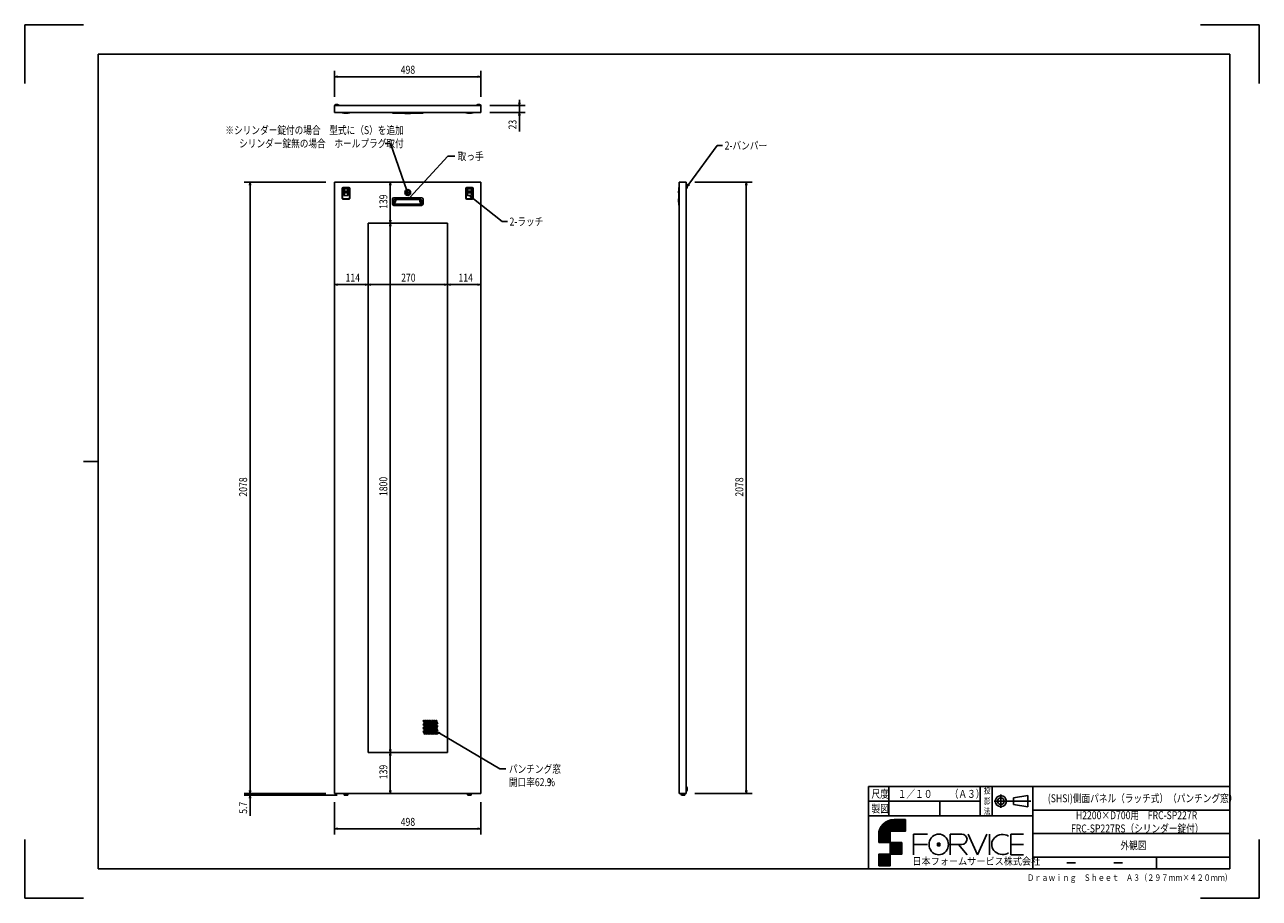
# Model space of a CAD drawing. Units: millimetres. Extents: x 9767 to 13967, y 16880 to 19850.
import ezdxf

# ---------------------------------------------------------------- set-up
doc = ezdxf.new("R2010")
doc.units = ezdxf.units.MM
doc.header["$LTSCALE"] = 0.1
doc.styles.get("Standard").update_dxf_attribs({"font": 'isocp.shx', "width": 0.8, "bigfont": 'bigfont.shx'})

msp = doc.modelspace()

# ---------------------------------------------------------------- linework, layer by layer
for p, q in [((9766.9, 19849.7), (9766.9, 19649.7)), ((9766.9, 19849.7), (9966.9, 19849.7)), ((13966.9, 19849.7), (13766.9, 19849.7)), ((13966.9, 19849.7), (13966.9, 19649.7)), ((10016.9, 19749.7), (13866.9, 19749.7)), ((10016.9, 19749.7), (10016.9, 16979.7)), ((13866.9, 16979.7), (13866.9, 19749.7)), ((10820.9, 19604.6), (10820.9, 19693)), ((10820.9, 19673), (10830.9, 19674.7)), ((10830.9, 19671.4), (10820.9, 19673)), ((10820.9, 19673), (10830.9, 19673)), ((10830.9, 19673), (11308.9, 19673)), ((11308.9, 19674.7), (11318.9, 19673)), ((11318.9, 19673), (11308.9, 19671.4)), ((11318.9, 19673), (11308.9, 19673)), ((11318.9, 19604.6), (11318.9, 19693)), ((10820.9, 19551.6), (10820.9, 19574.6)), ((10820.9, 19574.6), (11318.9, 19574.6)), ((11318.9, 19551.6), (11318.9, 19574.6)), ((11348.9, 19574.6), (11469.9, 19574.6)), ((11449.9, 19574.6), (11448.2, 19584.6)), ((11449.9, 19584.6), (11449.9, 19594.6)), ((11451.6, 19584.6), (11449.9, 19574.6)), ((11449.9, 19574.6), (11449.9, 19584.6)), ((11449.9, 19574.6), (11449.9, 19551.6)), ((10820.9, 19551.6), (11318.9, 19551.6)), ((10847.4, 19551.6), (10847.4, 19550.6)), ((10872.4, 19551.6), (10847.4, 19551.6)), ((10872.4, 19550.6), (10847.4, 19550.6)), ((10848.4, 19549.6), (10847.4, 19550.6)), ((10848.4, 19549.6), (10871.4, 19549.6)), ((10853.4, 19549.1), (10853.4, 19549.6)), ((10865.9, 19548.6), (10853.9, 19548.6)), ((10866.4, 19549.6), (10866.4, 19549.1)), ((10872.4, 19550.6), (10871.4, 19549.6)), ((10872.4, 19550.6), (10872.4, 19551.6)), ((11121.9, 19551.6), (11017.9, 19551.6)), ((11017.9, 19551.6), (11017.9, 19548.6)), ((11017.9, 19548.6), (11059.8, 19548.6)), ((11120, 19550.6), (11019.9, 19550.6)), ((11022.9, 19548.6), (11022.9, 19549.8)), ((11024.2, 19550.1), (11059.1, 19550.1)), ((11059.3, 19549.6), (11027.9, 19549.6)), ((11058.9, 19551.6), (11080.9, 19551.6)), ((11058.9, 19550.6), (11058.9, 19551.6)), ((11080.9, 19550.6), (11058.9, 19550.6)), ((11059.9, 19548.3), (11058.9, 19550.6)), ((11059.9, 19548.3), (11079.9, 19548.3)), ((11061.9, 19547.8), (11061.9, 19548.3)), ((11061.9, 19547.8), (11077.9, 19547.8)), ((11077.9, 19547.8), (11077.9, 19548.3)), ((11079.9, 19548.3), (11080.9, 19550.6)), ((11080, 19548.6), (11121.9, 19548.6)), ((11111.9, 19549.6), (11080.5, 19549.6)), ((11080.7, 19550.1), (11115.6, 19550.1)), ((11080.9, 19550.6), (11080.9, 19551.6)), ((11116.9, 19548.6), (11116.9, 19549.8)), ((11121.9, 19548.6), (11121.9, 19551.6)), ((11267.4, 19551.6), (11267.4, 19550.6)), ((11292.4, 19551.6), (11267.4, 19551.6)), ((11292.4, 19550.6), (11267.4, 19550.6)), ((11268.4, 19549.6), (11267.4, 19550.6)), ((11268.4, 19549.6), (11291.4, 19549.6)), ((11273.4, 19549.1), (11273.4, 19549.6)), ((11285.9, 19548.6), (11273.9, 19548.6)), ((11286.4, 19549.6), (11286.4, 19549.1)), ((11292.4, 19550.6), (11291.4, 19549.6)), ((11292.4, 19550.6), (11292.4, 19551.6)), ((11348.9, 19551.6), (11469.9, 19551.6)), ((11448.2, 19541.6), (11449.9, 19551.6)), ((11449.9, 19551.6), (11451.6, 19541.6)), ((11449.9, 19551.6), (11449.9, 19541.6)), ((11449.9, 19541.6), (11449.9, 19486.4)), ((11011.4, 19446.2), (10992.7, 19446.2)), ((11066.7, 19286.2), (11011.4, 19446.2)), ((12026.6, 19307.3), (12122.9, 19438.9)), ((12122.9, 19438.9), (12140.8, 19438.9)), ((11076.7, 19262.8), (11205.8, 19402.4)), ((11205.8, 19402.4), (11229.7, 19402.4)), ((10790.9, 19314.3), (10513.5, 19314.3)), ((10531.8, 19304.3), (10533.5, 19314.3)), ((10533.5, 19314.3), (10535.2, 19304.3)), ((10533.5, 19314.3), (10533.5, 19304.3)), ((10533.5, 19304.3), (10533.5, 17246.3)), ((10847.4, 19293.3), (10847.4, 19259.3)), ((10848.4, 19293.3), (10848.4, 19259.3)), ((10869.4, 19296.3), (10850.4, 19296.3)), ((10869.4, 19295.3), (10850.4, 19295.3)), ((10852.8, 19291.6), (10852.8, 19269.8)), ((10853.3, 19291.6), (10853.3, 19269.8)), ((10853.4, 19279.4), (10853.4, 19283.4)), ((10866, 19292.6), (10853.8, 19292.6)), ((10866, 19292.1), (10853.8, 19292.1)), ((10853.9, 19283.9), (10865.9, 19283.9)), ((10865.9, 19278.9), (10853.9, 19278.9)), ((10866.4, 19283.4), (10866.4, 19279.4)), ((10866.5, 19269.8), (10866.5, 19291.6)), ((10867, 19269.8), (10867, 19291.6)), ((10871.4, 19259.3), (10871.4, 19293.3)), ((10872.4, 19259.3), (10872.4, 19293.3)), ((10939.9, 19314.3), (11030.5, 19314.3)), ((11008.8, 19304.3), (11010.5, 19314.3)), ((11010.5, 19314.3), (11012.1, 19304.3)), ((11010.5, 19314.3), (11010.5, 19304.3)), ((11010.5, 19185.3), (11010.5, 19304.3)), ((11072.9, 19280.3), (11063.9, 19280.3)), ((11063.9, 19278.3), (11063.9, 19280.3)), ((11072.9, 19278.3), (11063.9, 19278.3)), ((11069.9, 19276.8), (11065.1, 19285.7)), ((11065.4, 19278.3), (11065.4, 19280.3)), ((11069.9, 19276.8), (11066.7, 19286.2)), ((11068.2, 19286.8), (11069.9, 19276.8)), ((11071.4, 19278.3), (11071.4, 19280.3)), ((11072.9, 19278.3), (11072.9, 19280.3)), ((11267.4, 19293.3), (11267.4, 19259.3)), ((11268.4, 19293.3), (11268.4, 19259.3)), ((11289.4, 19296.3), (11270.4, 19296.3)), ((11289.4, 19295.3), (11270.4, 19295.3)), ((11272.8, 19291.6), (11272.8, 19269.8)), ((11273.3, 19291.6), (11273.3, 19269.8)), ((11273.4, 19279.4), (11273.4, 19283.4)), ((11286, 19292.6), (11273.8, 19292.6)), ((11286, 19292.1), (11273.8, 19292.1)), ((11273.9, 19283.9), (11285.9, 19283.9)), ((11285.9, 19278.9), (11273.9, 19278.9)), ((11286.4, 19283.4), (11286.4, 19279.4)), ((11286.5, 19269.8), (11286.5, 19291.6)), ((11287, 19269.8), (11287, 19291.6)), ((11291.4, 19259.3), (11291.4, 19293.3)), ((11292.4, 19259.3), (11292.4, 19293.3)), ((11990.7, 19282.9), (11990.7, 19279.9)), ((11992.7, 19296.3), (11991.7, 19295.3)), ((11991.7, 19257.3), (11991.7, 19295.3)), ((11992.7, 19296.3), (11992.7, 19256.3)), ((11992.7, 19296.3), (11993.7, 19296.3)), ((11993.7, 19296.3), (11993.7, 19256.3)), ((12020.7, 19299.3), (12025.3, 19308.3)), ((12020.7, 19299.3), (12026.6, 19307.3)), ((12028, 19306.3), (12020.7, 19299.3)), ((12046.7, 19314.3), (12241.4, 19314.3)), ((12219.7, 19304.3), (12221.4, 19314.3)), ((12221.4, 19314.3), (12223, 19304.3)), ((12221.4, 19314.3), (12221.4, 19304.3)), ((12221.4, 19304.3), (12221.4, 17246.3)), ((10850.4, 19257.3), (10869.4, 19257.3)), ((10850.4, 19256.3), (10869.4, 19256.3)), ((10853.3, 19277.7), (10866.5, 19277.7)), ((10853.8, 19269.3), (10866, 19269.3)), ((10853.8, 19268.8), (10866, 19268.8)), ((11017.9, 19256.5), (11017.9, 19240.5)), ((11116.9, 19261.5), (11022.9, 19261.5)), ((11022.9, 19252.5), (11022.9, 19242.8)), ((11113.9, 19255.5), (11025.9, 19255.5)), ((11113.9, 19239.8), (11025.9, 19239.8)), ((11028.9, 19261.5), (11028.9, 19261.5)), ((11028.9, 19252.4), (11028.9, 19255.5)), ((11069.9, 19255.5), (11075.5, 19263.9)), ((11069.9, 19255.5), (11076.7, 19262.8)), ((11077.9, 19261.7), (11069.9, 19255.5)), ((11110.9, 19261.5), (11110.9, 19261.5)), ((11110.9, 19252.4), (11110.9, 19255.5)), ((11116.9, 19252.5), (11116.9, 19242.8)), ((11121.9, 19256.5), (11121.9, 19240.5)), ((11270.4, 19257.3), (11289.4, 19257.3)), ((11270.4, 19256.3), (11289.4, 19256.3)), ((11273.3, 19277.7), (11286.5, 19277.7)), ((11273.8, 19269.3), (11286, 19269.3)), ((11273.8, 19268.8), (11286, 19268.8)), ((11286.7, 19261.2), (11279.9, 19268.8)), ((11279.9, 19268.8), (11288.8, 19263.8)), ((11279.9, 19268.8), (11287.7, 19262.5)), ((11287.7, 19262.5), (11391, 19180.5)), ((11992.6, 19236.4), (11990.7, 19255.3)), ((11990.8, 19256.1), (11991.7, 19258.6)), ((11991.7, 19257.3), (11992.7, 19256.3)), ((11993.7, 19256.3), (11992.7, 19256.3)), ((11993.7, 19261.5), (11993.7, 19235.5)), ((11116.9, 19235.5), (11022.9, 19235.5)), ((11993.6, 19235.5), (11993.7, 19235.5)), ((10934.9, 19175.3), (11204.9, 19175.3)), ((10934.9, 19175.3), (10934.9, 17375.3)), ((10964.9, 19175.3), (11030.5, 19175.3)), ((11174.9, 19175.3), (10990.5, 19175.3)), ((11010.5, 19175.3), (11008.8, 19185.3)), ((11008.8, 19165.3), (11010.5, 19175.3)), ((11012.1, 19185.3), (11010.5, 19175.3)), ((11010.5, 19175.3), (11010.5, 19185.3)), ((11010.5, 19175.3), (11012.1, 19165.3)), ((11010.5, 19175.3), (11010.5, 19165.3)), ((11010.5, 19165.3), (11010.5, 17385.3)), ((11204.9, 19175.3), (11204.9, 17375.3)), ((11391, 19180.5), (11408.9, 19180.5)), ((10820.9, 19145.3), (10820.9, 18946.2)), ((10934.9, 19145.3), (10934.9, 18946.2)), ((10934.9, 19145.3), (10934.9, 18946.2)), ((11204.9, 19145.3), (11204.9, 18946.2)), ((11204.9, 19145.3), (11204.9, 18946.2)), ((11318.9, 19145.3), (11318.9, 18946.2)), ((10820.9, 18966.2), (10830.9, 18967.8)), ((10830.9, 18964.5), (10820.9, 18966.2)), ((10820.9, 18966.2), (10830.9, 18966.2)), ((10924.9, 18966.2), (10830.9, 18966.2)), ((10924.9, 18967.8), (10934.9, 18966.2)), ((10934.9, 18966.2), (10924.9, 18964.5)), ((10934.9, 18966.2), (10924.9, 18966.2)), ((10934.9, 18966.2), (10944.9, 18967.8)), ((10944.9, 18964.5), (10934.9, 18966.2)), ((10934.9, 18966.2), (10944.9, 18966.2)), ((10944.9, 18966.2), (11194.9, 18966.2)), ((11194.9, 18967.8), (11204.9, 18966.2)), ((11204.9, 18966.2), (11194.9, 18964.5)), ((11204.9, 18966.2), (11194.9, 18966.2)), ((11204.9, 18966.2), (11214.9, 18967.8)), ((11214.9, 18964.5), (11204.9, 18966.2)), ((11204.9, 18966.2), (11214.9, 18966.2)), ((11214.9, 18966.2), (11308.9, 18966.2)), ((11308.9, 18967.8), (11318.9, 18966.2)), ((11318.9, 18966.2), (11308.9, 18964.5)), ((11318.9, 18966.2), (11308.9, 18966.2)), ((10016.9, 18364.7), (9966.9, 18364.7)), ((11177.2, 17439.6), (11169.4, 17446.1)), ((11169.4, 17446.1), (11178.9, 17442.5)), ((11169.4, 17446.1), (11178, 17441)), ((11178, 17441), (11383.7, 17319.5)), ((10934.9, 17375.3), (11204.9, 17375.3)), ((10964.9, 17375.3), (11030.5, 17375.3)), ((11174.9, 17375.3), (10990.5, 17375.3)), ((11010.5, 17375.3), (11008.8, 17385.3)), ((11008.8, 17365.3), (11010.5, 17375.3)), ((11012.1, 17385.3), (11010.5, 17375.3)), ((11010.5, 17375.3), (11010.5, 17385.3)), ((11010.5, 17375.3), (11012.1, 17365.3)), ((11010.5, 17375.3), (11010.5, 17365.3)), ((11010.5, 17365.3), (11010.5, 17246.3)), ((11383.7, 17319.5), (11404.1, 17319.5)), ((10790.9, 17236.3), (10513.5, 17236.3)), ((10790.9, 17236.3), (10513.5, 17236.3)), ((10829.9, 17230.6), (10513.5, 17230.6)), ((10533.5, 17236.3), (10531.8, 17246.3)), ((10533.5, 17236.3), (10531.8, 17246.3)), ((10531.8, 17220.6), (10533.5, 17230.6)), ((10533.5, 17246.3), (10533.5, 17256.3)), ((10535.2, 17246.3), (10533.5, 17236.3)), ((10533.5, 17236.3), (10533.5, 17246.3)), ((10535.2, 17246.3), (10533.5, 17236.3)), ((10533.5, 17236.3), (10533.5, 17246.3)), ((10533.5, 17236.3), (10533.5, 17230.6)), ((10533.5, 17230.6), (10535.2, 17220.6)), ((10533.5, 17230.6), (10533.5, 17220.6)), ((10533.5, 17220.6), (10533.5, 17160.3)), ((10939.9, 17236.3), (11030.5, 17236.3)), ((11010.5, 17236.3), (11008.8, 17246.3)), ((11012.1, 17246.3), (11010.5, 17236.3)), ((11010.5, 17236.3), (11010.5, 17246.3)), ((12046.7, 17236.3), (12241.4, 17236.3)), ((12221.4, 17236.3), (12219.7, 17246.3)), ((12223, 17246.3), (12221.4, 17236.3)), ((12221.4, 17236.3), (12221.4, 17246.3)), ((12636.9, 17259.7), (12636.9, 16979.7)), ((12636.9, 17259.7), (13866.9, 17259.7)), ((12706.9, 17259.7), (12706.9, 17159.7)), ((13016.9, 17159.7), (13016.9, 17259.7)), ((13058.1, 17159.7), (13058.1, 17259.7)), ((13087.7, 17232.5), (13087.7, 17187.1)), ((13130.6, 17221.1), (13179.7, 17228.7)), ((13130.6, 17198.4), (13130.6, 17221.1)), ((13179.7, 17190.9), (13179.7, 17228.7)), ((13196.9, 17259.7), (13196.9, 16979.7)), ((10820.9, 17206.3), (10820.9, 17096.1)), ((11318.9, 17206.3), (11318.9, 17096.1)), ((12636.9, 17209.7), (13016.9, 17209.7)), ((12880.4, 17159.7), (12880.4, 17209.7)), ((13065.1, 17209.8), (13189.4, 17209.8)), ((13130.6, 17198.4), (13179.7, 17190.9)), ((13196.9, 17179.7), (13866.9, 17179.7)), ((10016.9, 17159.7), (10016.9, 16979.7)), ((12636.9, 17159.7), (12636.9, 16979.7)), ((13196.9, 17159.7), (12636.9, 17159.7)), ((12672, 17096.1), (12723.3, 17147.4)), ((12672, 17095.2), (12724.3, 17147.4)), ((12672, 17094.3), (12725.2, 17147.4)), ((12672, 17093.3), (12726.1, 17147.4)), ((12672, 17092.4), (12727, 17147.4)), ((12672, 17091.5), (12728, 17147.4)), ((12672, 17090.6), (12728.9, 17147.4)), ((12672, 17089.6), (12729.8, 17147.4)), ((12672, 17088.7), (12730.7, 17147.4)), ((12672, 17087.8), (12731.6, 17147.4)), ((12672, 17086.9), (12732.6, 17147.4)), ((12672, 17085.9), (12733.5, 17147.4)), ((12672, 17085), (12734.4, 17147.4)), ((12672, 17084.1), (12735.3, 17147.4)), ((12672, 17083.2), (12736.3, 17147.4)), ((12672, 17082.2), (12737.2, 17147.4)), ((12672, 17081.3), (12738.1, 17147.4)), ((12672, 17080.4), (12739, 17147.4)), ((12672, 17079.5), (12740, 17147.4)), ((12672, 17078.5), (12740.9, 17147.4)), ((12672, 17077.6), (12741.8, 17147.4)), ((12672, 17076.7), (12742.7, 17147.4)), ((12672, 17075.8), (12743.7, 17147.4)), ((12672, 17074.8), (12744.6, 17147.4)), ((12672, 17073.9), (12745.5, 17147.4)), ((12672, 17073), (12746.4, 17147.4)), ((12672, 17072.1), (12747.4, 17147.4)), ((12672, 17071.2), (12748.3, 17147.4)), ((12672, 17070.2), (12749.2, 17147.4)), ((12672, 17069.3), (12750.1, 17147.4)), ((12672.1, 17097.1), (12722.4, 17147.4)), ((12672.1, 17098), (12721.4, 17147.3)), ((12672.2, 17099), (12720.4, 17147.3)), ((12672.3, 17100), (12719.4, 17147.2)), ((12672.4, 17101.1), (12718.4, 17147.1)), ((12672.5, 17102.1), (12717.3, 17146.9)), ((12672.7, 17103.2), (12716.2, 17146.8)), ((12672.8, 17104.3), (12715.1, 17146.6)), ((12673.1, 17105.4), (12714, 17146.4)), ((12673.3, 17106.6), (12712.8, 17146.1)), ((12673.6, 17107.8), (12711.6, 17145.8)), ((12673.9, 17109.1), (12710.3, 17145.5)), ((12674.3, 17110.4), (12709, 17145.1)), ((12674.7, 17111.7), (12707.7, 17144.7)), ((12675.2, 17113.2), (12706.3, 17144.2)), ((12675.8, 17114.7), (12704.8, 17143.6)), ((12676.5, 17116.3), (12703.2, 17142.9)), ((12677.3, 17118), (12701.4, 17142.1)), ((12678.3, 17119.9), (12699.5, 17141.2)), ((12679.5, 17122), (12697.4, 17139.9)), ((12681.1, 17124.6), (12694.8, 17138.3)), ((12711.9, 17108.2), (12751.1, 17147.4)), ((12712.8, 17108.2), (12752, 17147.4)), ((12713.7, 17108.2), (12752.9, 17147.4)), ((12714.6, 17108.2), (12753.8, 17147.4)), ((12715.5, 17108.2), (12754.8, 17147.4)), ((12716.5, 17108.2), (12755.7, 17147.4)), ((12717.4, 17108.2), (12756.6, 17147.4)), ((12718.3, 17108.2), (12757.5, 17147.4)), ((12719.2, 17108.2), (12758.4, 17147.4)), ((12720.2, 17108.2), (12759.4, 17147.4)), ((12721.1, 17108.2), (12760.3, 17147.4)), ((12722, 17108.2), (12761.2, 17147.4)), ((12722.9, 17108.2), (12762.1, 17147.4)), ((12723.9, 17108.2), (12763.1, 17147.4)), ((12763.5, 17147.4), (12724.3, 17147.4)), ((12724.8, 17108.2), (12763.5, 17146.9)), ((12725.7, 17108.2), (12763.5, 17146)), ((12726.6, 17108.2), (12763.5, 17145.1)), ((12727.6, 17108.2), (12763.5, 17144.1)), ((12728.5, 17108.2), (12763.5, 17143.2)), ((12729.4, 17108.2), (12763.5, 17142.3)), ((12730.3, 17108.2), (12763.5, 17141.4)), ((12731.3, 17108.2), (12763.5, 17140.4)), ((12732.2, 17108.2), (12763.5, 17139.5)), ((12733.1, 17108.2), (12763.5, 17138.6)), ((12734, 17108.2), (12763.5, 17137.7)), ((12735, 17108.2), (12763.5, 17136.8)), ((12763.5, 17108.2), (12763.5, 17147.4)), ((10820.9, 17116.1), (10830.9, 17117.8)), ((10830.9, 17114.5), (10820.9, 17116.1)), ((10820.9, 17116.1), (10830.9, 17116.1)), ((10830.9, 17116.1), (11308.9, 17116.1)), ((11308.9, 17117.8), (11318.9, 17116.1)), ((11318.9, 17116.1), (11308.9, 17114.5)), ((11318.9, 17116.1), (11308.9, 17116.1)), ((12672, 17095.1), (12672, 17069)), ((12672.6, 17069), (12711.2, 17107.6)), ((12673.6, 17069), (12711.2, 17106.7)), ((12674.5, 17069), (12711.2, 17105.7)), ((12675.4, 17069), (12711.2, 17104.8)), ((12676.3, 17069), (12711.2, 17103.9)), ((12677.3, 17069), (12711.2, 17103)), ((12678.2, 17069), (12711.2, 17102)), ((12679.1, 17069), (12711.2, 17101.1)), ((12680, 17069), (12711.2, 17100.2)), ((12681, 17069), (12711.2, 17099.3)), ((12681.9, 17069), (12711.2, 17098.3)), ((12682.8, 17069), (12711.2, 17097.4)), ((12683.7, 17069), (12711.2, 17096.5)), ((12683.9, 17128.3), (12691.1, 17135.5)), ((12684.7, 17069), (12711.2, 17095.6)), ((12685.6, 17069), (12711.2, 17094.6)), ((12711.2, 16990.6), (12711.2, 17108.2)), ((12711.2, 17108.2), (12763.5, 17108.2)), ((12735.9, 17108.2), (12763.5, 17135.8)), ((12736.8, 17108.2), (12763.5, 17134.9)), ((12737.7, 17108.2), (12763.5, 17134)), ((12738.6, 17108.2), (12763.5, 17133.1)), ((12739.6, 17108.2), (12763.5, 17132.1)), ((12740.5, 17108.2), (12763.5, 17131.2)), ((12741.4, 17108.2), (12763.5, 17130.3)), ((12742.3, 17108.2), (12763.5, 17129.4)), ((12743.3, 17108.2), (12763.5, 17128.4)), ((12744.2, 17108.2), (12763.5, 17127.5)), ((12745.1, 17108.2), (12763.5, 17126.6)), ((12746, 17108.2), (12763.5, 17125.7)), ((12747, 17108.2), (12763.5, 17124.7)), ((12747.9, 17108.2), (12763.5, 17123.8)), ((12748.8, 17108.2), (12763.5, 17122.9)), ((12749.7, 17108.2), (12763.5, 17122)), ((12750.7, 17108.2), (12763.5, 17121)), ((12751.6, 17108.2), (12763.5, 17120.1)), ((12752.5, 17108.2), (12763.5, 17119.2)), ((12753.4, 17108.2), (12763.5, 17118.3)), ((12754.4, 17108.2), (12763.5, 17117.3)), ((12755.3, 17108.2), (12763.5, 17116.4)), ((12756.2, 17108.2), (12763.5, 17115.5)), ((12757.1, 17108.2), (12763.5, 17114.6)), ((12758.1, 17108.2), (12763.5, 17113.7)), ((12759, 17108.2), (12763.5, 17112.7)), ((12759.9, 17108.2), (12763.5, 17111.8)), ((12760.8, 17108.2), (12763.5, 17110.9)), ((12761.8, 17108.2), (12763.5, 17110)), ((12762.7, 17108.2), (12763.5, 17109)), ((12790.2, 17097.7), (12790.2, 17027.6)), ((12790.2, 17097.7), (12838, 17097.7)), ((12865.1, 17095.6), (12859.9, 17093)), ((12870.6, 17097.2), (12865.1, 17095.6)), ((12876.4, 17097.7), (12870.6, 17097.2)), ((12882.1, 17097.2), (12876.4, 17097.7)), ((12887.6, 17095.6), (12882.1, 17097.2)), ((12892.9, 17093), (12887.6, 17095.6)), ((12914.7, 17097.7), (12914.7, 17027.6)), ((12914.7, 17097.7), (12955, 17097.7)), ((12976.7, 17097.7), (13008.6, 17027.6)), ((13008.6, 17027.6), (13040.4, 17097.7)), ((13048.9, 17097.7), (13048.9, 17027.6)), ((13082.7, 17095.1), (13076.7, 17092.9)), ((13089, 17096.4), (13082.7, 17095.1)), ((13095.5, 17096.6), (13089, 17096.4)), ((13101.9, 17095.8), (13095.5, 17096.6)), ((13108.1, 17094), (13101.9, 17095.8)), ((13113.8, 17091.2), (13108.1, 17094)), ((13121.8, 17097.7), (13121.8, 17027.8)), ((13121.8, 17097.7), (13164.6, 17097.7)), ((13196.9, 17099.7), (13866.9, 17099.7)), ((9766.9, 16879.7), (9766.9, 17079.7)), ((12750.4, 17069), (12672, 17069)), ((12686.5, 17069), (12711.2, 17093.7)), ((12687.4, 17069), (12711.2, 17092.8)), ((12688.4, 17069), (12711.2, 17091.9)), ((12689.3, 17069), (12711.2, 17090.9)), ((12690.2, 17069), (12711.2, 17090)), ((12691.1, 17069), (12711.2, 17089.1)), ((12692.1, 17069), (12711.2, 17088.2)), ((12693, 17069), (12711.2, 17087.3)), ((12693.9, 17069), (12711.2, 17086.3)), ((12694.8, 17069), (12711.2, 17085.4)), ((12695.7, 17069), (12711.2, 17084.5)), ((12696.7, 17069), (12711.2, 17083.6)), ((12697.6, 17069), (12711.2, 17082.6)), ((12698.5, 17069), (12711.2, 17081.7)), ((12699.4, 17069), (12711.2, 17080.8)), ((12700.4, 17069), (12711.2, 17079.9)), ((12701.3, 17069), (12711.2, 17078.9)), ((12702.2, 17069), (12711.2, 17078)), ((12703.1, 17069), (12711.2, 17077.1)), ((12704.1, 17069), (12711.2, 17076.2)), ((12705, 17069), (12711.2, 17075.2)), ((12705.9, 17069), (12711.2, 17074.3)), ((12706.8, 17069), (12711.2, 17073.4)), ((12707.8, 17069), (12711.2, 17072.5)), ((12708.7, 17069), (12711.2, 17071.5)), ((12709.6, 17069), (12711.2, 17070.6)), ((12710.5, 17069), (12711.2, 17069.7)), ((12711.2, 17068.8), (12711.5, 17069)), ((12711.2, 17067.8), (12712.4, 17069)), ((12711.2, 17066.9), (12713.3, 17069)), ((12711.2, 17066), (12714.2, 17069)), ((12711.2, 17065.1), (12715.2, 17069)), ((12711.2, 17064.2), (12716.1, 17069)), ((12711.2, 17063.2), (12717, 17069)), ((12711.2, 17062.3), (12717.9, 17069)), ((12711.2, 17061.4), (12718.8, 17069)), ((12711.2, 17060.5), (12719.8, 17069)), ((12711.2, 17059.5), (12720.7, 17069)), ((12711.2, 17058.6), (12721.6, 17069)), ((12711.2, 17057.7), (12722.5, 17069)), ((12711.2, 17056.8), (12723.5, 17069)), ((12711.2, 17055.8), (12724.4, 17069)), ((12711.2, 17054.9), (12725.3, 17069)), ((12711.2, 17054), (12726.2, 17069)), ((12711.2, 17053.1), (12727.2, 17069)), ((12711.2, 17052.1), (12728.1, 17069)), ((12711.2, 17051.2), (12729, 17069)), ((12711.2, 17050.3), (12729.9, 17069)), ((12711.2, 17049.4), (12730.9, 17069)), ((12711.2, 17048.4), (12731.8, 17069)), ((12711.2, 17047.5), (12732.7, 17069)), ((12711.2, 17046.6), (12733.6, 17069)), ((12711.2, 17045.7), (12734.6, 17069)), ((12711.2, 17044.7), (12735.5, 17069)), ((12711.2, 17043.8), (12736.4, 17069)), ((12711.2, 17042.9), (12737.3, 17069)), ((12711.2, 17042), (12738.3, 17069)), ((12711.2, 17041), (12739.2, 17069)), ((12711.2, 17040.1), (12740.1, 17069)), ((12711.2, 17039.2), (12741, 17069)), ((12711.2, 17038.3), (12742, 17069)), ((12711.2, 17037.4), (12742.9, 17069)), ((12711.2, 17036.4), (12743.8, 17069)), ((12711.2, 17035.5), (12744.7, 17069)), ((12711.2, 17034.6), (12745.6, 17069)), ((12711.2, 17033.7), (12746.6, 17069)), ((12711.2, 17032.7), (12747.5, 17069)), ((12711.2, 17031.8), (12748.4, 17069)), ((12711.2, 17030.9), (12749.3, 17069)), ((12711.2, 17030), (12750.3, 17069)), ((12712, 17029.8), (12750.4, 17068.2)), ((12712.9, 17029.8), (12750.4, 17067.3)), ((12713.8, 17029.8), (12750.4, 17066.4)), ((12714.8, 17029.8), (12750.4, 17065.5)), ((12715.7, 17029.8), (12750.4, 17064.5)), ((12716.6, 17029.8), (12750.4, 17063.6)), ((12717.5, 17029.8), (12750.4, 17062.7)), ((12718.5, 17029.8), (12750.4, 17061.8)), ((12719.4, 17029.8), (12750.4, 17060.8)), ((12720.3, 17029.8), (12750.4, 17059.9)), ((12721.2, 17029.8), (12750.4, 17059)), ((12722.2, 17029.8), (12750.4, 17058.1)), ((12723.1, 17029.8), (12750.4, 17057.2)), ((12724, 17029.8), (12750.4, 17056.2)), ((12724.9, 17029.8), (12750.4, 17055.3)), ((12725.8, 17029.8), (12750.4, 17054.4)), ((12726.8, 17029.8), (12750.4, 17053.5)), ((12727.7, 17029.8), (12750.4, 17052.5)), ((12750.4, 17029.8), (12750.4, 17069)), ((12790.2, 17062.6), (12838, 17062.6)), ((12790.2, 17062.6), (12838, 17062.6)), ((12843.9, 17068.7), (12843.4, 17062.6)), ((12843.4, 17062.6), (12843.9, 17056.5)), ((12845.3, 17074.6), (12843.9, 17068.7)), ((12843.9, 17056.5), (12845.3, 17050.6)), ((12847.8, 17080.2), (12845.3, 17074.6)), ((12851.1, 17085.2), (12847.8, 17080.2)), ((12855.1, 17089.5), (12851.1, 17085.2)), ((12859.9, 17093), (12855.1, 17089.5)), ((12872.2, 17065.8), (12873.2, 17066.8)), ((12872.2, 17064.6), (12874.3, 17066.8)), ((12872.2, 17063.5), (12875.5, 17066.8)), ((12872.2, 17062.3), (12876.7, 17066.8)), ((12872.2, 17061.1), (12877.8, 17066.8)), ((12872.2, 17060), (12879, 17066.8)), ((12872.2, 17058.8), (12880.2, 17066.8)), ((12872.2, 17066.8), (12880.5, 17066.8)), ((12872.2, 17058.5), (12872.2, 17066.8)), ((12880.5, 17058.5), (12872.2, 17058.5)), ((12873.1, 17058.5), (12880.5, 17065.9)), ((12874.3, 17058.5), (12880.5, 17064.7)), ((12875.4, 17058.5), (12880.5, 17063.6)), ((12876.6, 17058.5), (12880.5, 17062.4)), ((12877.8, 17058.5), (12880.5, 17061.2)), ((12878.9, 17058.5), (12880.5, 17060.1)), ((12880.1, 17058.5), (12880.5, 17058.9)), ((12880.5, 17066.8), (12880.5, 17058.5)), ((12897.6, 17089.5), (12892.9, 17093)), ((12901.6, 17085.2), (12897.6, 17089.5)), ((12904.9, 17080.2), (12901.6, 17085.2)), ((12907.4, 17074.6), (12904.9, 17080.2)), ((12908.9, 17068.7), (12907.4, 17074.6)), ((12907.4, 17050.6), (12908.9, 17056.5)), ((12909.4, 17062.6), (12908.9, 17068.7)), ((12908.9, 17056.5), (12909.4, 17062.6)), ((12914.7, 17062.6), (12955, 17062.6)), ((12943.6, 17062.6), (12972.5, 17027.6)), ((13057.5, 17070.1), (13056.6, 17064.3)), ((13056.6, 17064.3), (13056.9, 17058.3)), ((13056.9, 17058.3), (13058.2, 17052.5)), ((13059.5, 17075.8), (13057.5, 17070.1)), ((13058.2, 17052.5), (13060.7, 17047)), ((13062.5, 17081), (13059.5, 17075.8)), ((13066.4, 17085.7), (13062.5, 17081)), ((13071.2, 17089.7), (13066.4, 17085.7)), ((13076.7, 17092.9), (13071.2, 17089.7)), ((13121.8, 17062.6), (13164.6, 17062.6)), ((13966.9, 16879.7), (13966.9, 17079.7)), ((12672, 17029.6), (12672.3, 17029.8)), ((12672, 17028.6), (12673.2, 17029.8)), ((12672, 17027.7), (12674.1, 17029.8)), ((12672, 17026.8), (12675, 17029.8)), ((12672, 17025.9), (12675.9, 17029.8)), ((12672, 17024.9), (12676.9, 17029.8)), ((12672, 17024), (12677.8, 17029.8)), ((12672, 17023.1), (12678.7, 17029.8)), ((12672, 17022.2), (12679.6, 17029.8)), ((12672, 17021.3), (12680.6, 17029.8)), ((12672, 17020.3), (12681.5, 17029.8)), ((12672, 17019.4), (12682.4, 17029.8)), ((12672, 17018.5), (12683.3, 17029.8)), ((12672, 17017.6), (12684.3, 17029.8)), ((12672, 17016.6), (12685.2, 17029.8)), ((12672, 17015.7), (12686.1, 17029.8)), ((12672, 17014.8), (12687, 17029.8)), ((12672, 17013.9), (12688, 17029.8)), ((12672, 17012.9), (12688.9, 17029.8)), ((12672, 17012), (12689.8, 17029.8)), ((12672, 17011.1), (12690.7, 17029.8)), ((12672, 17010.2), (12691.7, 17029.8)), ((12672, 17009.2), (12692.6, 17029.8)), ((12672, 17008.3), (12693.5, 17029.8)), ((12672, 17007.4), (12694.4, 17029.8)), ((12672, 17006.5), (12695.4, 17029.8)), ((12672, 17005.5), (12696.3, 17029.8)), ((12672, 17004.6), (12697.2, 17029.8)), ((12672, 17003.7), (12698.1, 17029.8)), ((12672, 17002.8), (12699.1, 17029.8)), ((12672, 17001.8), (12700, 17029.8)), ((12672, 17000.9), (12700.9, 17029.8)), ((12672, 17000), (12701.8, 17029.8)), ((12672, 16999.1), (12702.7, 17029.8)), ((12672, 16998.1), (12703.7, 17029.8)), ((12672, 16997.2), (12704.6, 17029.8)), ((12672, 16996.3), (12705.5, 17029.8)), ((12672, 16995.4), (12706.4, 17029.8)), ((12672, 16994.5), (12707.4, 17029.8)), ((12672, 16993.5), (12708.3, 17029.8)), ((12672, 16992.6), (12709.2, 17029.8)), ((12672, 16991.7), (12710.1, 17029.8)), ((12672, 16990.8), (12711.1, 17029.8)), ((12672, 17029.8), (12750.4, 17029.8)), ((12672, 16990.6), (12672, 17029.8)), ((12672.8, 16990.6), (12711.2, 17029)), ((12673.7, 16990.6), (12711.2, 17028.1)), ((12674.6, 16990.6), (12711.2, 17027.2)), ((12675.6, 16990.6), (12711.2, 17026.3)), ((12676.5, 16990.6), (12711.2, 17025.3)), ((12677.4, 16990.6), (12711.2, 17024.4)), ((12678.3, 16990.6), (12711.2, 17023.5)), ((12679.3, 16990.6), (12711.2, 17022.6)), ((12680.2, 16990.6), (12711.2, 17021.6)), ((12681.1, 16990.6), (12711.2, 17020.7)), ((12682, 16990.6), (12711.2, 17019.8)), ((12682.9, 16990.6), (12711.2, 17018.9)), ((12683.9, 16990.6), (12711.2, 17017.9)), ((12684.8, 16990.6), (12711.2, 17017)), ((12685.7, 16990.6), (12711.2, 17016.1)), ((12686.6, 16990.6), (12711.2, 17015.2)), ((12687.6, 16990.6), (12711.2, 17014.3)), ((12688.5, 16990.6), (12711.2, 17013.3)), ((12689.4, 16990.6), (12711.2, 17012.4)), ((12690.3, 16990.6), (12711.2, 17011.5)), ((12691.3, 16990.6), (12711.2, 17010.6)), ((12728.6, 17029.8), (12750.4, 17051.6)), ((12729.5, 17029.8), (12750.4, 17050.7)), ((12730.5, 17029.8), (12750.4, 17049.8)), ((12731.4, 17029.8), (12750.4, 17048.8)), ((12732.3, 17029.8), (12750.4, 17047.9)), ((12733.2, 17029.8), (12750.4, 17047)), ((12734.2, 17029.8), (12750.4, 17046.1)), ((12735.1, 17029.8), (12750.4, 17045.1)), ((12736, 17029.8), (12750.4, 17044.2)), ((12736.9, 17029.8), (12750.4, 17043.3)), ((12737.9, 17029.8), (12750.4, 17042.4)), ((12738.8, 17029.8), (12750.4, 17041.4)), ((12739.7, 17029.8), (12750.4, 17040.5)), ((12740.6, 17029.8), (12750.4, 17039.6)), ((12741.6, 17029.8), (12750.4, 17038.7)), ((12742.5, 17029.8), (12750.4, 17037.7)), ((12743.4, 17029.8), (12750.4, 17036.8)), ((12744.3, 17029.8), (12750.4, 17035.9)), ((12745.3, 17029.8), (12750.4, 17035)), ((12746.2, 17029.8), (12750.4, 17034.1)), ((12747.1, 17029.8), (12750.4, 17033.1)), ((12748, 17029.8), (12750.4, 17032.2)), ((12749, 17029.8), (12750.4, 17031.3)), ((12749.9, 17029.8), (12750.4, 17030.4)), ((12845.3, 17050.6), (12847.8, 17045.1)), ((12847.8, 17045.1), (12851.1, 17040.1)), ((12851.1, 17040.1), (12855.1, 17035.8)), ((12855.1, 17035.8), (12859.9, 17032.3)), ((12859.9, 17032.3), (12865.1, 17029.7)), ((12865.1, 17029.7), (12870.6, 17028.1)), ((12870.6, 17028.1), (12876.4, 17027.6)), ((12876.4, 17027.6), (12882.1, 17028.1)), ((12882.1, 17028.1), (12887.6, 17029.7)), ((12887.6, 17029.7), (12892.9, 17032.3)), ((12892.9, 17032.3), (12897.6, 17035.8)), ((12897.6, 17035.8), (12901.6, 17040.1)), ((12901.6, 17040.1), (12904.9, 17045.1)), ((12904.9, 17045.1), (12907.4, 17050.6)), ((13060.7, 17047), (13064.1, 17042)), ((13064.1, 17042), (13068.5, 17037.6)), ((13068.5, 17037.6), (13073.6, 17034)), ((13073.6, 17034), (13079.3, 17031.2)), ((13079.3, 17031.2), (13085.5, 17029.4)), ((13085.5, 17029.4), (13091.9, 17028.6)), ((13091.9, 17028.6), (13098.4, 17028.9)), ((13098.4, 17028.9), (13104.7, 17030.1)), ((13104.7, 17030.1), (13110.7, 17032.4)), ((13110.7, 17032.4), (13113.6, 17033.9)), ((13121.8, 17027.8), (13164.6, 17027.8)), ((13196.9, 17019.7), (13866.9, 17019.7)), ((13616.9, 17019.7), (13616.9, 16979.7)), ((10016.9, 16979.7), (13866.9, 16979.7)), ((12672, 16990.6), (12711.2, 16990.6)), ((12692.2, 16990.6), (12711.2, 17009.6)), ((12693.1, 16990.6), (12711.2, 17008.7)), ((12694, 16990.6), (12711.2, 17007.8)), ((12695, 16990.6), (12711.2, 17006.9)), ((12695.9, 16990.6), (12711.2, 17005.9)), ((12696.8, 16990.6), (12711.2, 17005)), ((12697.7, 16990.6), (12711.2, 17004.1)), ((12698.7, 16990.6), (12711.2, 17003.2)), ((12699.6, 16990.6), (12711.2, 17002.2)), ((12700.5, 16990.6), (12711.2, 17001.3)), ((12701.4, 16990.6), (12711.2, 17000.4)), ((12702.4, 16990.6), (12711.2, 16999.5)), ((12703.3, 16990.6), (12711.2, 16998.5)), ((12704.2, 16990.6), (12711.2, 16997.6)), ((12705.1, 16990.6), (12711.2, 16996.7)), ((12706.1, 16990.6), (12711.2, 16995.8)), ((12707, 16990.6), (12711.2, 16994.8)), ((12707.9, 16990.6), (12711.2, 16993.9)), ((12708.8, 16990.6), (12711.2, 16993)), ((12709.7, 16990.6), (12711.2, 16992.1)), ((12710.7, 16990.6), (12711.2, 16991.1)), ((13311.9, 16999.7), (13341.9, 16999.7)), ((13471.9, 16999.7), (13501.9, 16999.7)), ((9766.9, 16879.7), (9966.9, 16879.7)), ((13966.9, 16879.7), (13766.9, 16879.7))]:
    msp.add_line(p, q)
at = {"ltscale": 15}
for p, q in [((10821.4, 19574.6), (10835.4, 19574.6)), ((10821.4, 19574.6), (10821.4, 19574.6)), ((10831.4, 19578.6), (10825.4, 19578.6)), ((10835.4, 19574.6), (10835.4, 19574.6)), ((11304.4, 19574.6), (11318.4, 19574.6)), ((11304.4, 19574.6), (11304.4, 19574.6)), ((11314.4, 19578.6), (11308.4, 19578.6)), ((11318.4, 19574.6), (11318.4, 19574.6)), ((10820.9, 19314.3), (11318.9, 19314.3)), ((10820.9, 17236.3), (10820.9, 19314.3)), ((11318.9, 19314.3), (11318.9, 17236.3)), ((11993.7, 19314.3), (12016.7, 19314.3)), ((11993.7, 19314.3), (11993.7, 17236.3)), ((12016.7, 19314.3), (12016.7, 17236.3)), ((12016.7, 19306.3), (12016.7, 19292.3)), ((12016.7, 19306.3), (12016.7, 19306.3)), ((12016.7, 19292.3), (12016.7, 19292.3)), ((12020.7, 19296.3), (12020.7, 19302.3)), ((10820.9, 17236.3), (11318.9, 17236.3)), ((10852.4, 17236.3), (10852.4, 17234.7)), ((10852.4, 17234.7), (10854, 17230.6)), ((10865.8, 17230.6), (10867.4, 17234.7)), ((10867.4, 17236.3), (10867.4, 17234.7)), ((11272.4, 17236.3), (11272.4, 17234.7)), ((11274, 17230.6), (11272.4, 17234.7)), ((11287.4, 17234.7), (11285.8, 17230.6)), ((11287.4, 17236.3), (11287.4, 17234.7)), ((11993.7, 17236.3), (12016.7, 17236.3)), ((11999.2, 17236.3), (11999.2, 17234.7)), ((12000.8, 17230.6), (11999.2, 17234.7)), ((12014.2, 17234.7), (12012.6, 17230.6)), ((12014.2, 17236.3), (12014.2, 17234.7)), ((12016.7, 17244.3), (12016.7, 17258.3)), ((12016.7, 17258.3), (12016.7, 17258.3)), ((12016.7, 17244.3), (12016.7, 17244.3)), ((12020.7, 17254.3), (12020.7, 17248.3))]:
    msp.add_line(p, q, dxfattribs=at)
at = {"ltscale": 10}
for p, q in [((10867.4, 17234.7), (10852.4, 17234.7)), ((10865.8, 17230.6), (10854, 17230.6)), ((11272.4, 17234.7), (11287.4, 17234.7)), ((11274, 17230.6), (11285.8, 17230.6)), ((11999.2, 17234.7), (12014.2, 17234.7)), ((12000.8, 17230.6), (12012.6, 17230.6))]:
    msp.add_line(p, q, dxfattribs=at)
for centre, radius in [((11069.9, 19279.3), 10), ((11069.9, 19279.3), 8), ((11124.9, 17482.1), 2.5), ((11124.9, 17470.1), 2.5), ((11127.9, 17476.1), 2.5), ((11130.9, 17482.1), 2.5), ((11130.9, 17470.1), 2.5), ((11133.9, 17476.1), 2.5), ((11136.9, 17482.1), 2.5), ((11136.9, 17470.1), 2.5), ((11139.9, 17476.1), 2.5), ((11142.9, 17482.1), 2.5), ((11142.9, 17470.1), 2.5), ((11145.9, 17476.1), 2.5), ((11148.9, 17482.1), 2.5), ((11148.9, 17470.1), 2.5), ((11151.9, 17476.1), 2.5), ((11154.9, 17482.1), 2.5), ((11154.9, 17470.1), 2.5), ((11157.9, 17476.1), 2.5), ((11160.9, 17482.1), 2.5), ((11160.9, 17470.1), 2.5), ((11163.9, 17476.1), 2.5), ((11166.9, 17482.1), 2.5), ((11166.9, 17470.1), 2.5), ((11169.9, 17476.1), 2.5), ((11124.9, 17458.1), 2.5), ((11124.9, 17446.1), 2.5), ((11127.9, 17464.1), 2.5), ((11127.9, 17452.1), 2.5), ((11127.9, 17440.1), 2.5), ((11130.9, 17458.1), 2.5), ((11130.9, 17446.1), 2.5), ((11133.9, 17464.1), 2.5), ((11133.9, 17452.1), 2.5), ((11133.9, 17440.1), 2.5), ((11136.9, 17458.1), 2.5), ((11136.9, 17446.1), 2.5), ((11139.9, 17464.1), 2.5), ((11139.9, 17452.1), 2.5), ((11139.9, 17440.1), 2.5), ((11142.9, 17458.1), 2.5), ((11142.9, 17446.1), 2.5), ((11145.9, 17464.1), 2.5), ((11145.9, 17452.1), 2.5), ((11145.9, 17440.1), 2.5), ((11148.9, 17458.1), 2.5), ((11148.9, 17446.1), 2.5), ((11151.9, 17464.1), 2.5), ((11151.9, 17452.1), 2.5), ((11151.9, 17440.1), 2.5), ((11154.9, 17458.1), 2.5), ((11154.9, 17446.1), 2.5), ((11157.9, 17464.1), 2.5), ((11157.9, 17452.1), 2.5), ((11157.9, 17440.1), 2.5), ((11160.9, 17458.1), 2.5), ((11160.9, 17446.1), 2.5), ((11163.9, 17464.1), 2.5), ((11163.9, 17452.1), 2.5), ((11163.9, 17440.1), 2.5), ((11166.9, 17458.1), 2.5), ((11166.9, 17446.1), 2.5), ((11169.9, 17464.1), 2.5), ((11169.9, 17452.1), 2.5), ((11169.9, 17440.1), 2.5), ((13087.7, 17209.8), 18.9), ((13087.7, 17209.8), 11.3)]:
    msp.add_circle(centre, radius)
at = {"ltscale": 15}
for centre, start, end in [((10825.4, 19574.6), 90, 180), ((10831.4, 19574.6), 0, 90), ((11308.4, 19574.6), 90, 180), ((11314.4, 19574.6), 0, 90), ((12016.7, 19302.3), 0, 90), ((12016.7, 19296.3), 270, 0), ((12016.7, 17254.3), 0, 90), ((12016.7, 17248.3), 270, 0)]:
    msp.add_arc(centre, 4, start, end, dxfattribs=at)
for centre, radius, start, end in [((10853.9, 19549.1), 0.5, 180, 270), ((10865.9, 19549.1), 0.5, 270, 0), ((11019.9, 19545.6), 5, 90, 113.1217), ((11024.2, 19547.1), 3, 90, 115.9112), ((11115.6, 19547.1), 3, 64.0888, 90), ((11120, 19545.6), 5, 66.8783, 90), ((11273.9, 19549.1), 0.5, 180, 270), ((11285.9, 19549.1), 0.5, 270, 0), ((10850.4, 19293.3), 3, 90, 180), ((10850.4, 19293.3), 2, 90, 180), ((10853.8, 19291.6), 1, 90, 180), ((10853.8, 19291.6), 0.5, 90, 180), ((10853.9, 19283.4), 0.5, 90, 180), ((10853.9, 19279.4), 0.5, 180, 270), ((10865.9, 19283.4), 0.5, 0, 90), ((10865.9, 19279.4), 0.5, 270, 0), ((10866, 19291.6), 1, 0, 90), ((10866, 19291.6), 0.5, 0, 90), ((10869.4, 19293.3), 3, 0, 90), ((10869.4, 19293.3), 2, 0, 90), ((11069.9, 19279.3), 2.5, 23.5782, 156.4218), ((11069.9, 19279.3), 2.5, 203.5782, 336.4218), ((11270.4, 19293.3), 3, 90, 180), ((11270.4, 19293.3), 2, 90, 180), ((11273.8, 19291.6), 1, 90, 180), ((11273.8, 19291.6), 0.5, 90, 180), ((11273.9, 19283.4), 0.5, 90, 180), ((11273.9, 19279.4), 0.5, 180, 270), ((11285.9, 19283.4), 0.5, 0, 90), ((11285.9, 19279.4), 0.5, 270, 0), ((11286, 19291.6), 1, 0, 90), ((11286, 19291.6), 0.5, 0, 90), ((11289.4, 19293.3), 3, 0, 90), ((11289.4, 19293.3), 2, 0, 90), ((11991.7, 19282.9), 1, 90, 180), ((11991.7, 19279.9), 1, 180, 270), ((10850.4, 19259.3), 3, 180, 270), ((10850.4, 19259.3), 2, 180, 270), ((10853.8, 19269.8), 1, 180, 270), ((10853.8, 19269.8), 0.5, 180, 270), ((10866, 19269.8), 0.5, 270, 0), ((10866, 19269.8), 1, 270, 0), ((10869.4, 19259.3), 2, 270, 0), ((10869.4, 19259.3), 3, 270, 0), ((11022.9, 19256.5), 5, 90, 180), ((11022.9, 19240.5), 5, 180, 270), ((11025.9, 19252.5), 3, 90, 180), ((11025.9, 19242.8), 3, 180, 270), ((11012.9, 19252.4), 16, 316.3217, 359.9424), ((11126.9, 19252.4), 16, 180.0576, 223.6783), ((11113.9, 19252.5), 3, 0, 90), ((11113.9, 19242.8), 3, 270, 0), ((11116.9, 19256.5), 5, 0, 90), ((11116.9, 19240.5), 5, 270, 0), ((11270.4, 19259.3), 3, 180, 270), ((11270.4, 19259.3), 2, 180, 270), ((11273.8, 19269.8), 1, 180, 270), ((11273.8, 19269.8), 0.5, 180, 270), ((11286, 19269.8), 0.5, 270, 0), ((11286, 19269.8), 1, 270, 0), ((11289.4, 19259.3), 2, 270, 0), ((11289.4, 19259.3), 3, 270, 0), ((11992.7, 19255.5), 2, 160.5288, 185.7405), ((11993.6, 19236.5), 1, 185.7405, 270), ((12724.3, 17095.1), 52.3, 90, 180), ((12955, 17080.2), 17.5, 270, 90)]:
    msp.add_arc(centre, radius, start, end)

# ---------------------------------------------------------------- texts
for s, height, width, p in [('498', 27, 0.8, (11046.1, 19683)), ('※シリンダー錠付の場合\u3000型式に（S）を追加', 27, 0.8, (10449.5, 19477.7)), ('シリンダー錠無の場合\u3000ホールプラグ取付', 27, 0.8, (10496.3, 19432.7)), ('2-バンパー', 27, 0.8, (12148.1, 19425.4)), ('取っ手', 27, 0.8, (11239.7, 19388.9)), ('2-ラッチ', 27, 0.8, (11416.2, 19167)), ('114', 27, 0.8, (10858.5, 18976.2)), ('270', 27, 0.8, (11047.5, 18976.2)), ('114', 27, 0.8, (11242.5, 18976.2)), ('パンチング窓', 27, 0.8, (11414.1, 17306)), ('開口率62.9', 27, 0.8, (11414.1, 17261)), ('%', 27, 0.8, (11543.8, 17261)), ('尺度', 27, 0.8, (12647.6, 17221.2)), ('１／１０\u3000\u3000（Ａ３）', 27, 0.8, (12737, 17221.2)), ('投', 21, 0.8, (13029.4, 17235.4)), ('影', 21, 0.8, (13029.4, 17200.4)), ('(SHSI)側面パネル（ラッチ式）（パンチング窓）', 27, 0.8, (13247.4, 17206.2)), ('製図', 27, 0.8, (12647.6, 17171.2)), ('法', 21, 0.8, (13029.4, 17165.4)), ('498', 27, 0.8, (11046.1, 17126.1)), ('H2200×D700用\u3000FRC-SP227R', 27, 0.8, (13342.9, 17148.6)), ('FRC-SP227RS（シリンダー錠付）', 27, 0.8, (13326.2, 17103.6)), ('外観図', 27, 0.8, (13494.6, 17046.2)), ('日本フォームサービス株式会社', 24.75, 0.92, (12786.8, 16993.5)), ('Ｄｒａｗｉｎｇ\u3000Ｓｈｅｅｔ\u3000Ａ３（２９７ｍｍ×４２０ｍｍ）', 22, 0.8, (13177.3, 16939))]:
    msp.add_text(s, height=height, dxfattribs=dict(width=width)).set_placement(p)
at = {"width": 0.8}
for s, p in [('23', (11439.9, 19493.7)), ('139', (11000.5, 19223.5)), ('2078', (10523.5, 18245.3)), ('1800', (11000.5, 18247.2)), ('2078', (12211.4, 18245.3)), ('139', (11000.5, 17284.5)), ('5.7', (10523.5, 17167.1))]:
    msp.add_text(s, height=27, rotation=90, dxfattribs=at).set_placement(p)

doc.saveas('drawing.dxf')
